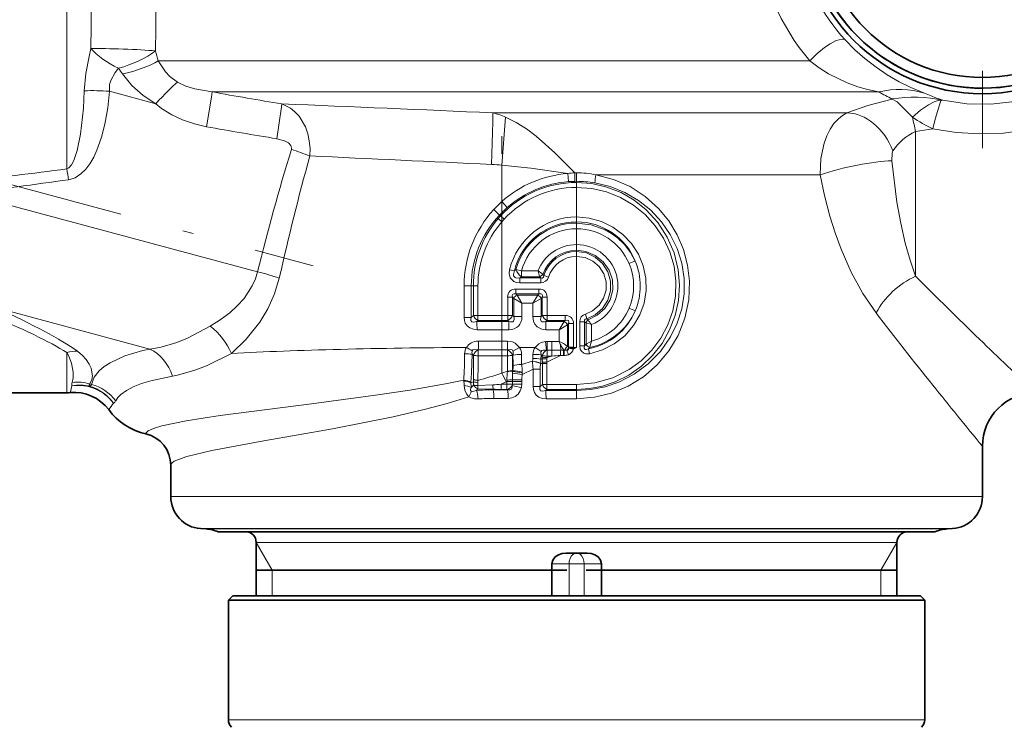
# Model space of a CAD drawing. Extents: x 0 to 420, y 0 to 297.
# Drawn here: x 244 to 291, y 80 to 113 of the extents above; entities that cross this region are included whole.
import ezdxf

# ---------------------------------------------------------------- set-up
doc = ezdxf.new("R2010")
doc.units = 0
doc.linetypes.add('DASHDOT', pattern=[18.5, 12, -3, 0.5, -3])

msp = doc.modelspace()

# ---------------------------------------------------------------- linework, layer by layer
at = {"color": 7, "linetype": 'DASHDOT', "lineweight": 13}
for p, q in [((289.529, 128.803), (289.529, 106.679)), ((237.606, 106.698), (258.191, 101.182))]:
    msp.add_line(p, q, dxfattribs=at)
at = {"color": 7, "lineweight": 13}
for p, q in [((246.663, 117.894), (246.663, 105.711)), ((281.448, 110.768), (250.942, 110.768)), ((250.826, 108.764), (248.654, 109.346)), ((284.686, 109.319), (253.473, 109.319)), ((266.603, 108.337), (283.186, 108.337)), ((267.204, 108.142), (267.029, 105.889)), ((287.203, 107.594), (286.395, 107.463)), ((286.395, 107.463), (286.395, 100.696)), ((267.029, 105.889), (267.029, 104.19)), ((270.147, 105.12), (270.117, 105.502)), ((270.44, 105.532), (270.529, 105.532)), ((270.444, 105.133), (270.44, 105.532)), ((270.444, 105.133), (270.529, 105.134)), ((270.529, 105.134), (270.529, 105.532)), ((270.529, 105.081), (270.529, 105.134)), ((271.436, 105.439), (281.93, 105.439)), ((270.529, 105.081), (270.529, 104.851)), ((270.529, 104.851), (270.529, 103.468)), ((255.596, 100.906), (241.929, 104.568)), ((267.283, 103.903), (267.029, 104.19)), ((266.921, 103.552), (266.649, 103.811)), ((266.854, 103.39), (266.963, 103.513)), ((266.854, 103.39), (267.029, 103.241)), ((266.963, 103.513), (266.921, 103.552)), ((267.132, 103.358), (266.963, 103.513)), ((267.029, 103.241), (267.132, 103.358)), ((270.529, 103.238), (270.529, 103.468)), ((267.029, 103.241), (267.029, 98.861)), ((270.529, 103.238), (270.529, 103.182)), ((270.529, 102.913), (270.529, 103.182)), ((270.529, 102.913), (270.529, 102.176)), ((270.529, 102.176), (270.529, 101.908)), ((270.529, 101.851), (270.529, 101.908)), ((270.529, 101.851), (270.529, 101.621)), ((270.529, 101.621), (270.529, 97.367)), ((267.616, 100.947), (267.393, 101.001)), ((267.691, 101.011), (267.616, 100.947)), ((267.95, 100.941), (267.691, 101.011)), ((267.95, 100.673), (267.877, 100.616)), ((267.877, 100.616), (268.847, 100.616)), ((267.877, 100.386), (267.877, 100.616)), ((267.95, 100.941), (268.725, 100.941)), ((267.95, 100.941), (267.95, 100.673)), ((267.95, 100.673), (268.806, 100.673)), ((268.806, 100.673), (268.847, 100.616)), ((268.847, 100.386), (268.847, 100.616)), ((268.951, 100.777), (268.993, 100.723)), ((269.213, 100.654), (268.993, 100.723)), ((265.599, 100.241), (265.262, 100.241)), ((265.262, 100.241), (265.262, 98.767)), ((265.697, 100.241), (265.599, 100.241)), ((265.599, 100.241), (265.599, 98.767)), ((265.909, 100.241), (265.697, 100.241)), ((265.697, 100.241), (265.697, 98.861)), ((265.909, 100.241), (265.909, 98.861)), ((267.685, 100.096), (267.685, 99.866)), ((267.685, 100.096), (268.766, 100.096)), ((267.877, 100.386), (268.847, 100.386)), ((268.766, 100.096), (268.766, 99.866)), ((267.302, 99.713), (267.532, 99.713)), ((267.302, 99.713), (267.302, 98.861)), ((267.532, 99.713), (267.532, 98.861)), ((267.532, 99.713), (267.586, 99.659)), ((267.586, 99.659), (267.586, 98.807)), ((267.969, 99.429), (267.586, 99.659)), ((267.685, 99.866), (268.766, 99.866)), ((267.685, 99.866), (267.739, 99.812)), ((267.739, 99.812), (268.712, 99.812)), ((267.969, 99.429), (267.739, 99.812)), ((268.483, 99.429), (268.712, 99.812)), ((268.483, 99.429), (268.866, 99.659)), ((268.766, 99.866), (268.712, 99.812)), ((268.919, 99.713), (268.866, 99.659)), ((268.866, 99.659), (268.866, 98.807)), ((269.149, 99.713), (268.919, 99.713)), ((268.919, 99.713), (268.919, 98.861)), ((269.149, 99.713), (269.149, 98.861)), ((250.553, 97.288), (243.354, 99.217)), ((267.969, 99.429), (268.483, 99.429)), ((267.969, 99.429), (267.969, 98.807)), ((268.483, 99.429), (268.483, 98.807)), ((265.599, 98.767), (265.262, 98.767)), ((265.599, 98.767), (265.697, 98.861)), ((265.909, 98.861), (265.697, 98.861)), ((267.029, 98.861), (265.909, 98.861)), ((267.029, 98.861), (267.029, 98.631)), ((267.302, 98.861), (267.029, 98.861)), ((267.302, 98.861), (267.302, 98.631)), ((267.302, 98.861), (267.532, 98.861)), ((267.532, 98.861), (267.586, 98.807)), ((267.586, 98.807), (267.969, 98.807)), ((268.866, 98.807), (268.483, 98.807)), ((268.919, 98.861), (268.866, 98.807)), ((269.149, 98.861), (268.919, 98.861)), ((269.149, 98.861), (269.149, 98.631)), ((269.149, 98.861), (270.001, 98.861)), ((270.001, 98.861), (270.001, 98.631)), ((271.011, 98.706), (270.945, 98.924)), ((271.011, 98.706), (271.069, 98.66)), ((271.069, 98.66), (271.072, 98.656)), ((265.857, 98.576), (265.915, 98.631)), ((267.029, 98.577), (265.857, 98.576)), ((267.029, 98.194), (265.868, 98.194)), ((267.029, 98.631), (265.915, 98.631)), ((267.302, 98.631), (267.029, 98.631)), ((267.029, 98.631), (267.029, 98.577)), ((267.356, 98.577), (267.029, 98.577)), ((267.029, 98.577), (267.029, 98.194)), ((267.356, 98.194), (267.029, 98.194)), ((267.029, 98.194), (267.029, 97.658)), ((267.302, 98.631), (267.356, 98.577)), ((267.356, 98.577), (267.356, 98.194)), ((269.149, 98.631), (269.095, 98.577)), ((269.095, 98.577), (269.947, 98.577)), ((269.095, 98.577), (269.095, 98.194)), ((269.095, 98.194), (269.718, 98.194)), ((269.149, 98.631), (270.001, 98.631)), ((269.718, 98.194), (269.947, 98.577)), ((269.718, 98.194), (270.101, 98.424)), ((269.718, 98.194), (269.718, 97.643)), ((270.001, 98.631), (269.947, 98.577)), ((270.154, 98.478), (270.101, 98.424)), ((270.101, 98.424), (270.101, 97.412)), ((270.384, 98.478), (270.154, 98.478)), ((270.154, 98.478), (270.154, 97.372)), ((270.384, 98.478), (270.384, 97.372)), ((270.675, 98.563), (270.675, 97.439)), ((270.675, 98.563), (270.903, 98.563)), ((270.903, 98.563), (270.903, 97.439)), ((270.903, 98.563), (270.968, 98.516)), ((270.968, 98.516), (270.97, 98.515)), ((270.97, 97.519), (270.97, 98.515)), ((270.97, 98.515), (271.226, 98.436)), ((271.226, 97.661), (271.226, 98.436)), ((267.029, 97.658), (265.94, 97.658)), ((267.29, 97.658), (267.029, 97.658)), ((267.029, 97.253), (267.029, 97.658)), ((267.29, 97.253), (267.29, 97.658)), ((267.551, 97.192), (267.851, 97.367)), ((268.591, 97.367), (267.851, 97.367)), ((268.874, 97.181), (268.591, 97.367)), ((269.118, 97.237), (269.068, 97.638)), ((269.148, 97.239), (269.148, 97.642)), ((269.148, 97.642), (269.362, 97.642)), ((269.718, 97.643), (269.362, 97.642)), ((269.362, 97.239), (269.362, 97.642)), ((269.784, 97.236), (269.783, 97.479)), ((269.916, 97.235), (269.916, 97.268)), ((269.946, 97.234), (269.916, 97.268)), ((270.154, 97.372), (270.101, 97.412)), ((270.384, 97.372), (270.154, 97.372)), ((270.154, 97.372), (270.155, 97.369)), ((270.155, 97.369), (270.384, 97.367)), ((270.155, 97.369), (270.158, 97.358)), ((270.16, 97.346), (270.158, 97.358)), ((270.158, 97.358), (270.383, 97.342)), ((270.16, 97.346), (270.162, 97.331)), ((270.16, 97.346), (270.381, 97.315)), ((270.162, 97.331), (270.374, 97.29)), ((270.529, 97.367), (270.374, 97.29)), ((270.381, 97.315), (270.374, 97.29)), ((270.529, 97.367), (270.381, 97.315)), ((270.381, 97.315), (270.383, 97.342)), ((270.384, 97.367), (270.383, 97.342)), ((270.384, 97.372), (270.384, 97.367)), ((270.529, 97.367), (270.384, 97.367)), ((270.675, 97.439), (270.903, 97.439)), ((270.903, 97.439), (270.966, 97.514)), ((270.966, 97.514), (270.97, 97.519)), ((271.226, 97.661), (270.97, 97.519)), ((271.088, 97.297), (271.148, 97.364)), ((271.088, 97.297), (271.135, 97.07)), ((271.148, 97.364), (271.15, 97.374)), ((271.226, 97.661), (271.15, 97.374)), ((246.663, 97.121), (246.663, 95.241)), ((265.643, 97.042), (265.696, 96.991)), ((265.695, 95.874), (265.696, 96.991)), ((265.921, 96.976), (267.029, 96.976)), ((265.928, 97.253), (267.029, 97.253)), ((267.029, 97.253), (267.029, 96.976)), ((267.029, 97.253), (267.29, 97.253)), ((267.029, 96.162), (267.029, 96.976)), ((267.029, 96.976), (267.29, 96.976)), ((267.29, 97.253), (267.29, 96.976)), ((267.29, 96.976), (267.297, 96.252)), ((267.532, 96.991), (267.549, 97.008)), ((267.532, 96.991), (267.532, 96.294)), ((267.957, 96.569), (267.952, 97.032)), ((268.479, 96.852), (268.481, 97.039)), ((268.859, 96.818), (268.863, 97.017)), ((268.921, 96.826), (268.859, 96.818)), ((268.863, 97.017), (268.919, 96.975)), ((268.919, 96.903), (268.919, 96.975)), ((268.919, 96.903), (268.921, 96.826)), ((268.921, 96.826), (268.927, 96.669)), ((269.773, 96.992), (269.135, 96.677)), ((269.143, 96.826), (269.135, 96.677)), ((269.148, 96.886), (269.143, 96.826)), ((269.148, 96.961), (269.148, 97.239)), ((269.148, 97.239), (269.362, 97.239)), ((269.362, 96.961), (269.148, 96.886)), ((269.148, 96.961), (269.362, 96.961)), ((269.148, 96.886), (269.148, 96.961)), ((269.784, 97.236), (269.362, 97.239)), ((269.362, 96.961), (269.362, 97.239)), ((269.773, 96.992), (269.907, 96.989)), ((269.916, 97.235), (269.784, 97.236)), ((269.907, 96.989), (269.938, 96.988)), ((269.916, 97.235), (269.946, 97.234)), ((269.98, 97.235), (269.946, 97.234)), ((270.065, 97.229), (270.144, 97.022)), ((268.465, 96.725), (267.957, 96.569)), ((268.492, 96.342), (267.985, 96.091)), ((268.465, 96.725), (268.465, 96.72)), ((268.821, 96.342), (268.492, 96.342)), ((268.492, 96.342), (268.492, 95.53)), ((268.821, 96.342), (268.821, 95.53)), ((268.848, 96.619), (268.847, 96.615)), ((268.928, 96.615), (268.847, 96.615)), ((268.927, 96.669), (269.135, 96.677)), ((268.928, 96.615), (268.927, 96.669)), ((269.136, 96.615), (268.928, 96.615)), ((268.928, 96.615), (268.928, 95.63)), ((269.136, 96.615), (269.135, 96.677)), ((269.136, 96.615), (269.136, 95.63)), ((267.297, 96.252), (267.029, 96.162)), ((267.297, 96.252), (267.296, 96.24)), ((267.534, 96.241), (267.531, 96.167)), ((267.532, 96.294), (267.532, 96.278)), ((267.532, 96.278), (267.534, 96.241)), ((267.532, 96.278), (267.541, 96.276)), ((267.534, 96.241), (267.541, 96.276)), ((267.984, 96.174), (267.984, 96.21)), ((267.984, 96.174), (267.985, 96.091)), ((247.816, 95.636), (247.742, 95.656)), ((265.244, 95.827), (265.248, 95.788)), ((265.702, 95.754), (265.576, 95.701)), ((265.578, 95.725), (265.576, 95.701)), ((265.589, 95.49), (265.705, 95.603)), ((265.702, 95.754), (265.705, 95.603)), ((265.845, 95.355), (265.909, 95.428)), ((265.9, 95.73), (265.899, 95.583)), ((266.611, 95.617), (265.899, 95.583)), ((266.624, 95.407), (265.909, 95.428)), ((267.226, 95.749), (266.992, 95.641)), ((266.992, 95.641), (267.257, 95.642)), ((267.257, 95.764), (267.226, 95.749)), ((267.257, 95.764), (267.263, 95.837)), ((267.257, 95.642), (267.257, 95.764)), ((267.528, 95.764), (267.257, 95.764)), ((267.528, 95.642), (267.257, 95.642)), ((267.528, 95.764), (267.527, 95.85)), ((267.527, 95.85), (267.961, 95.847)), ((267.528, 95.764), (267.528, 95.642)), ((267.528, 95.764), (267.961, 95.764)), ((267.528, 95.642), (267.961, 95.642)), ((267.961, 95.764), (267.961, 95.847)), ((267.961, 95.764), (267.961, 95.642)), ((268.821, 95.53), (268.492, 95.53)), ((268.928, 95.63), (268.821, 95.53)), ((269.136, 95.63), (268.928, 95.63)), ((270.529, 95.631), (269.136, 95.63)), ((270.529, 95.401), (270.529, 95.631)), ((266.624, 95.407), (266.619, 95.378)), ((267.296, 95.381), (266.619, 95.378)), ((267.331, 94.98), (266.661, 94.978)), ((267.014, 95.401), (267.278, 95.401)), ((267.278, 95.401), (267.296, 95.381)), ((269.144, 95.401), (269.085, 95.346)), ((270.529, 95.347), (269.085, 95.346)), ((270.529, 94.964), (269.098, 94.963)), ((270.529, 95.401), (269.144, 95.401)), ((270.529, 95.401), (270.529, 95.347)), ((270.529, 95.347), (270.529, 94.964)), ((250.363, 93.319), (250.363, 93.321)), ((251.529, 91.856), (251.53, 91.862)), ((287.203, 90.384), (251.529, 90.384)), ((287.203, 90.384), (289.529, 90.384)), ((285.979, 88.888), (252.925, 88.888)), ((253.169, 88.871), (285.765, 88.871)), ((285.765, 88.871), (287.89, 88.871)), ((285.979, 88.888), (288.134, 88.888)), ((255.529, 88.241), (283.693, 88.241)), ((256.279, 86.941), (255.529, 88.24)), ((283.693, 88.241), (285.529, 88.241)), ((284.779, 86.941), (285.529, 88.24)), ((269.367, 87.241), (270.176, 87.241)), ((270.883, 87.241), (270.176, 87.241)), ((270.176, 85.741), (270.176, 87.241)), ((270.883, 85.741), (270.883, 87.241)), ((270.883, 87.241), (271.691, 87.241)), ((256.279, 86.941), (256.279, 85.741)), ((284.779, 86.941), (284.779, 85.741)), ((254.229, 79.948), (284.834, 79.948)), ((284.834, 79.948), (286.829, 79.948))]:
    msp.add_line(p, q, dxfattribs=at)
at = {"color": 7, "linetype": 'DASHDOT', "lineweight": 13, "ltscale": 0.277163}
msp.add_line((267.029, 96.159), (267.029, 107.245), dxfattribs=at)
at = {"color": 7, "lineweight": 35}
for p, q in [((238.684, 95.241), (246.663, 95.241)), ((289.529, 92.741), (289.529, 90.384)), ((251.529, 91.856), (251.529, 90.384)), ((253.169, 88.871), (252.925, 88.888)), ((253.752, 88.741), (285.253, 88.741)), ((285.253, 88.741), (287.307, 88.741)), ((287.89, 88.871), (288.134, 88.888)), ((255.529, 88.241), (255.529, 85.741)), ((285.529, 88.241), (285.529, 85.741)), ((271.021, 87.741), (270.037, 87.741)), ((269.367, 85.741), (269.367, 87.241)), ((271.691, 85.741), (271.691, 87.241)), ((255.529, 86.941), (269.367, 86.941)), ((269.367, 86.941), (270.079, 86.941)), ((270.979, 86.941), (271.691, 86.941)), ((271.691, 86.941), (283.693, 86.941)), ((283.693, 86.941), (285.529, 86.941)), ((254.429, 85.741), (254.229, 85.541)), ((254.429, 85.741), (284.658, 85.741)), ((284.658, 85.741), (286.629, 85.741)), ((286.629, 85.741), (286.829, 85.541)), ((254.229, 85.541), (284.834, 85.541)), ((254.229, 85.541), (254.229, 79.948)), ((284.834, 85.541), (286.829, 85.541)), ((286.829, 85.541), (286.829, 79.948))]:
    msp.add_line(p, q, dxfattribs=at)
at = {"color": 7, "lineweight": 13}
for points in [[(287.682, 108.928), (288.799, 108.764), (289.928, 108.743), (291.051, 108.865), (292.155, 109.129), (293.221, 109.533), (294.232, 110.073), (295.172, 110.741), (296.029, 111.533), (296.782, 112.435), (297.415, 113.433)], [(287.203, 107.594), (288.296, 107.417), (289.402, 107.35), (290.51, 107.392), (291.607, 107.544), (292.68, 107.803), (293.649, 108.139), (294.579, 108.563), (295.461, 109.072), (296.287, 109.661), (297.04, 110.313), (297.725, 111.032), (298.336, 111.813), (298.869, 112.648)], [(283.105, 111.749), (283.065, 111.773), (282.959, 111.788), (282.684, 111.716), (282.406, 111.572), (282.134, 111.389), (281.776, 111.095), (281.448, 110.768)], [(283.105, 111.749), (283.558, 111.29), (284.021, 110.878), (284.549, 110.469), (285.076, 110.115), (285.631, 109.794), (286.175, 109.525), (286.824, 109.254)], [(247.482, 109.371), (247.554, 110.182), (247.703, 110.974), (247.79, 111.345)], [(250.942, 110.768), (251.285, 110.26), (251.49, 110.044), (251.842, 109.779)], [(281.448, 110.768), (281.883, 110.446), (282.326, 110.168), (283.202, 109.739), (283.69, 109.56), (284.154, 109.427), (284.686, 109.319)], [(248.654, 109.346), (248.665, 109.657), (248.723, 109.857), (248.929, 110.231), (249.075, 110.426)], [(249.272, 110.158), (249.701, 109.623), (250.23, 109.154), (250.826, 108.764)], [(251.842, 109.779), (252.23, 109.593), (252.66, 109.459), (253.473, 109.319)], [(246.663, 105.711), (246.758, 105.763), (246.888, 105.911), (246.996, 106.113), (247.154, 106.575), (247.311, 107.343), (247.442, 108.559), (247.482, 109.371)], [(246.744, 105.21), (247.048, 105.305), (247.322, 105.483), (247.547, 105.706), (247.734, 105.952), (247.92, 106.266), (248.074, 106.592), (248.291, 107.197), (248.448, 107.814), (248.579, 108.578), (248.654, 109.346)], [(253.199, 107.689), (253.437, 109.073), (253.473, 109.319)], [(285.305, 108.985), (284.157, 108.685), (283.186, 108.337)], [(285.305, 108.985), (285.541, 108.845), (285.928, 108.469), (286.252, 108.136)], [(286.252, 108.136), (286.628, 108.459), (286.998, 108.716), (287.265, 108.853), (287.51, 108.926), (287.611, 108.933)], [(287.61, 108.933), (287.587, 108.898), (287.528, 108.76), (287.314, 108.038), (287.203, 107.594)], [(250.826, 108.764), (251.097, 108.542), (251.573, 108.239), (252.074, 108.005), (252.634, 107.818), (253.199, 107.689)], [(256.498, 107.127), (256.716, 108.62), (256.73, 108.757)], [(258.041, 106.321), (258.049, 106.676), (258.016, 107.027), (257.943, 107.362), (257.831, 107.679), (257.533, 108.177), (257.344, 108.382), (257.134, 108.551), (256.73, 108.757)], [(266.603, 108.337), (266.607, 107.922), (266.547, 105.922)], [(281.93, 105.439), (281.965, 106.199), (282.121, 106.925), (282.246, 107.261), (282.401, 107.572), (282.579, 107.837), (282.784, 108.064), (282.977, 108.22), (283.186, 108.337)], [(267.204, 108.142), (267.705, 107.891), (268.186, 107.585), (268.644, 107.24), (269.517, 106.463), (270.44, 105.532)], [(257.176, 106.623), (257.186, 106.689), (257.147, 106.816), (257.035, 106.932), (256.859, 107.028), (256.498, 107.127)], [(285.284, 106.095), (285.296, 106.45), (285.337, 106.563)], [(285.284, 106.095), (285.526, 104.156), (285.703, 103.175), (285.918, 102.236), (286.142, 101.441), (286.395, 100.696)], [(267.029, 105.889), (268.38, 105.748), (270.117, 105.502)], [(271.436, 105.439), (272.255, 105.226), (273.03, 104.885), (273.739, 104.426), (274.367, 103.861), (274.844, 103.28), (275.235, 102.637), (275.531, 101.944), (275.725, 101.215), (275.812, 100.466), (275.776, 99.593), (275.596, 98.74), (275.277, 97.929), (274.843, 97.2), (274.298, 96.55), (273.657, 95.994), (272.936, 95.547), (272.169, 95.226), (271.36, 95.03), (270.529, 94.964)], [(281.93, 105.439), (282.138, 104.468), (282.391, 103.507), (282.636, 102.724), (282.916, 101.957), (283.384, 100.89), (283.93, 99.887), (284.55, 98.976)], [(270.529, 105.081), (271.246, 105.027), (271.946, 104.866), (272.611, 104.604), (273.229, 104.248), (273.785, 103.805), (274.332, 103.207), (274.771, 102.527), (275.091, 101.784), (275.283, 100.999), (275.342, 100.279), (275.294, 99.559), (275.14, 98.854), (274.883, 98.18), (274.531, 97.553), (274.09, 96.986), (273.568, 96.489), (272.977, 96.074), (272.327, 95.751), (271.746, 95.558), (271.143, 95.441), (270.529, 95.401)], [(271.38, 105.064), (272.1, 104.89), (272.786, 104.615), (273.425, 104.244), (274.004, 103.783), (274.508, 103.243), (274.917, 102.648), (275.234, 101.998), (275.451, 101.308), (275.56, 100.592), (275.559, 99.878), (275.45, 99.173), (275.238, 98.493), (274.928, 97.852), (274.46, 97.18), (273.887, 96.594), (273.228, 96.11), (272.499, 95.738), (271.862, 95.522), (271.201, 95.391), (270.529, 95.347)], [(270.529, 104.851), (271.238, 104.797), (271.928, 104.638), (272.586, 104.377), (273.194, 104.022), (273.741, 103.579), (274.214, 103.059), (274.603, 102.474), (274.897, 101.836), (275.091, 101.161), (275.179, 100.466), (275.16, 99.767), (275.034, 99.078), (274.805, 98.417), (274.477, 97.797), (274.058, 97.233), (273.558, 96.739), (272.988, 96.325), (272.219, 95.945), (271.389, 95.71), (270.529, 95.631)], [(270.529, 103.468), (271.121, 103.415), (271.692, 103.256), (272.224, 102.997), (272.7, 102.647), (273.104, 102.218), (273.423, 101.724), (273.646, 101.18), (273.766, 100.606), (273.779, 100.02), (273.685, 99.441), (273.488, 98.889), (273.192, 98.382), (272.785, 97.912), (272.294, 97.528), (271.737, 97.244), (271.135, 97.07)], [(273.274, 101.404), (273.056, 101.811), (272.778, 102.178), (272.446, 102.497), (272.167, 102.701), (271.866, 102.871), (271.216, 103.103), (270.529, 103.182)], [(271.069, 98.66), (271.496, 98.87), (271.849, 99.189), (272.097, 99.595), (272.219, 100.055), (272.204, 100.531), (272.052, 100.983), (271.778, 101.373), (271.405, 101.67), (270.965, 101.852), (270.529, 101.908)], [(270.529, 101.851), (270.987, 101.784), (271.405, 101.589), (271.749, 101.284), (271.992, 100.897), (272.116, 100.459), (272.113, 100.005), (271.984, 99.568), (271.738, 99.184), (271.391, 98.884), (271.011, 98.706)], [(270.529, 101.621), (270.924, 101.565), (271.285, 101.4), (271.585, 101.142), (271.798, 100.811), (271.909, 100.434), (271.908, 100.041), (271.795, 99.665), (271.58, 99.335), (271.28, 99.078), (270.945, 98.924)], [(267.877, 100.386), (267.719, 100.403), (267.585, 100.454), (267.42, 100.625), (267.373, 100.819), (267.393, 101.001)], [(255.596, 100.906), (255.491, 100.567), (255.348, 100.245), (254.962, 99.659), (254.644, 99.306), (254.293, 98.988), (253.846, 98.653), (253.378, 98.361)], [(256.612, 100.604), (256.39, 99.865), (256.078, 99.177), (255.695, 98.547), (255.063, 97.755), (254.368, 97.082)], [(267.877, 100.616), (267.72, 100.608), (267.647, 100.632), (267.58, 100.72), (267.574, 100.796), (267.616, 100.947)], [(268.993, 100.723), (268.977, 100.65), (268.922, 100.61), (268.847, 100.616)], [(265.868, 98.194), (265.697, 98.211), (265.527, 98.274), (265.407, 98.367), (265.32, 98.494), (265.275, 98.63), (265.262, 98.767)], [(265.857, 98.576), (265.697, 98.549), (265.629, 98.568), (265.585, 98.626), (265.581, 98.691), (265.599, 98.767)], [(269.095, 98.194), (268.894, 98.22), (268.688, 98.325), (268.58, 98.445), (268.514, 98.587), (268.483, 98.807)], [(271.011, 98.706), (270.938, 98.69), (270.898, 98.636), (270.903, 98.563)], [(253.378, 98.361), (252.32, 97.802), (251.816, 97.589), (251.077, 97.369), (250.553, 97.288)], [(250.553, 97.288), (250.224, 97.217), (249.376, 96.967), (248.69, 96.651), (248.413, 96.469), (248.183, 96.271), (247.947, 95.969), (247.816, 95.636)], [(265.928, 97.254), (265.751, 97.277), (265.676, 97.249), (265.642, 97.203)], [(267.551, 97.192), (267.512, 97.246), (267.447, 97.271), (267.29, 97.253)], [(267.851, 97.367), (267.651, 97.567), (267.521, 97.624), (267.291, 97.658)], [(269.068, 97.638), (268.872, 97.589), (268.754, 97.528), (268.591, 97.367)], [(270.065, 97.229), (270.118, 97.243), (270.156, 97.285), (270.162, 97.331)], [(271.135, 97.07), (270.964, 97.065), (270.875, 97.09), (270.752, 97.186), (270.7, 97.282), (270.675, 97.439)], [(271.088, 97.297), (270.978, 97.261), (270.927, 97.269), (270.908, 97.284), (270.889, 97.331), (270.888, 97.367), (270.903, 97.439)], [(246.913, 95.728), (246.96, 95.948), (246.962, 96.199), (246.884, 96.632), (246.759, 96.954), (246.663, 97.121)], [(247.742, 95.656), (247.84, 95.87), (247.865, 96.032), (247.807, 96.387), (247.714, 96.588), (247.569, 96.8), (247.396, 96.987), (247.158, 97.183)], [(254.368, 97.082), (253.202, 96.51), (252.649, 96.293), (251.851, 96.067), (251.606, 96.021)], [(265.643, 97.042), (265.614, 96.156), (265.578, 95.725)], [(268.874, 97.181), (268.856, 97.131), (268.863, 97.017)], [(269.118, 97.237), (268.969, 97.24), (268.907, 97.214), (268.874, 97.181)], [(251.606, 96.021), (250.589, 95.804), (250.154, 95.67), (249.774, 95.52), (249.453, 95.351), (249.196, 95.166), (249.054, 95.021), (248.95, 94.867)], [(246.817, 95.249), (246.819, 95.25), (246.824, 95.256), (246.84, 95.29), (246.905, 95.568)], [(247.742, 95.545), (247.714, 95.58), (247.714, 95.617), (247.742, 95.656)], [(265.244, 95.827), (264.395, 95.655), (262.72, 95.364), (261.122, 95.124), (258.114, 94.726), (253.841, 94.178), (252.248, 93.932), (251.109, 93.693), (250.728, 93.577), (250.479, 93.461), (250.406, 93.404), (250.369, 93.348), (250.363, 93.321)], [(265.485, 95.048), (265.37, 95.197), (265.301, 95.371), (265.266, 95.588)], [(265.61, 95.315), (265.578, 95.331), (265.565, 95.35), (265.561, 95.4), (265.589, 95.49)], [(267.296, 95.381), (267.4, 95.373), (267.482, 95.417), (267.519, 95.504), (267.52, 95.582)], [(267.331, 94.98), (267.496, 95.001), (267.656, 95.068), (267.793, 95.184), (267.889, 95.331), (267.942, 95.482)], [(269.098, 94.963), (268.929, 94.98), (268.761, 95.041), (268.64, 95.131), (268.551, 95.256), (268.505, 95.393), (268.492, 95.53)], [(269.085, 95.346), (268.925, 95.317), (268.855, 95.334), (268.81, 95.39), (268.805, 95.454), (268.821, 95.53)], [(265.485, 95.048), (264.462, 94.741), (263.454, 94.476), (261.937, 94.124), (259.097, 93.562), (255.884, 92.999), (253.45, 92.548), (252.275, 92.263), (251.887, 92.129), (251.695, 92.037), (251.576, 91.948), (251.537, 91.89), (251.53, 91.862)], [(265.917, 94.953), (265.748, 94.958), (265.576, 95.002), (265.485, 95.048)], [(265.845, 95.355), (265.656, 95.31), (265.61, 95.315)]]:
    msp.add_lwpolyline(points, dxfattribs=at)
at = {"color": 7, "lineweight": 35}
for points in [[(269.367, 87.241), (269.411, 87.42), (269.525, 87.565), (269.681, 87.666), (269.855, 87.723), (270.037, 87.741)], [(271.691, 87.241), (271.648, 87.42), (271.534, 87.565), (271.378, 87.666), (271.204, 87.723), (271.021, 87.741)]]:
    msp.add_lwpolyline(points, dxfattribs=at)
for radius in [8.509, 8.25, 7.75]:
    msp.add_circle((289.529, 117.741), radius, dxfattribs=at)
for centre, radius, start, end in [((289.529, 117.741), 8.25, 118.6479, 298.6479), ((246.663, 96.741), 1.5, 270.0005, 275.8375), ((247.019, 93.259), 2, 36.6515, 95.8371), ((292.029, 92.741), 2.5, 90, 180), ((251.032, 96.244), 3.001, 216.6401, 257.1227), ((250.029, 91.856), 1.5, 0, 77.1404), ((253.029, 90.384), 1.5, 180, 266), ((288.029, 90.384), 1.5, 274, 360), ((253.029, 86.876), 2, 68.8303, 86), ((255.029, 88.241), 0.5, 360, 90), ((286.029, 88.241), 0.5, 90, 180), ((288.029, 86.876), 2, 94, 111.1697), ((254.729, 79.948), 0.5, 180, 225), ((286.329, 79.948), 0.5, 315, 360)]:
    msp.add_arc(centre, radius, start, end, dxfattribs=at)
at = {"color": 7, "lineweight": 13}
for centre, radius, start, end in [((289.67, 117.741), 8.887, 161.0105, 222.39), ((167.794, 112.763), 80.008, 358.98504, 2.98247), ((206.687, 112.749), 44.148, 358.0371, 5.2394), ((289.625, 117.719), 10.733, 186.3068, 220.3685), ((244.61, 109.231), 6.516, 13.6389, 17.9286), ((246.081, 108.023), 3.839, 33.7854, 38.7521), ((247.818, 98.041), 11.335, 85.7702, 91.6997), ((281.331, 261.032), 154.25, 259.59483, 260.82278), ((285.635, 105.276), 4.152, 73.3555, 103.2116), ((289.379, 117.28), 9.242, 239.4836, 243.8447), ((290.31, 117.133), 8.616, 246.1366, 250.4294), ((286.336, 102.584), 6.484, 78.0249, 99.1518), ((290.317, 117.15), 8.634, 250.4194, 252.2256), ((287.603, 108.353), 0.58, 82.2309, 89.2901), ((125.927, -3083.204), 3194.639, 87.476159, 87.653382), ((265.824, 104.91), 3.514, 66.8771, 77.1876), ((255.383, 101.234), 31.631, 11.3559, 12.6028), ((289.752, 113.173), 6.133, 235.2132, 245.4527), ((280.708, 259.153), 153.942, 259.70601, 260.95162), ((287.357, 105.26), 2.404, 113.5902, 147.1808), ((360.387, 75.06), 107.931, 162.99591, 166.14518), ((253.771, 95.475), 11.657, 68.5115, 73.0173), ((370.81, 75.124), 117.006, 164.53632, 167.42253), ((132.851, -2652.898), 2762.058, 87.225546, 87.402188), ((210.095, 391.043), 287.666, 276.33723, 277.3032), ((218.561, 100.915), 28.509, 8.6652, 9.6855), ((265.951, 93.453), 12.483, 85.0419, 87.2622), ((210.081, 361.943), 259.338, 277.05393, 278.12725), ((270.529, 100.241), 5.277, 94.4785, 131.5502), ((270.529, 100.241), 4.894, 94.4785, 131.5502), ((270.655, 101.455), 4.083, 93.0267, 97.5739), ((270.5, 100.58), 4.553, 90.7075, 94.4487), ((270.533, 101.118), 4.414, 78.2014, 90.0479), ((270.535, 99.949), 5.185, 80.6164, 90.0601), ((278.837, 104.145), 7.514, 170.0841, 172.9729), ((270.529, 100.241), 4.84, 90, 137.4631), ((270.529, 100.241), 4.61, 90, 137.4631), ((270.971, 99.855), 5.859, 132.2762, 137.5327), ((270.552, 100.24), 5.29, 137.5478, 179.9909), ((270.972, 99.738), 5.564, 131.5315, 136.7339), ((270.428, 100.229), 4.831, 136.549, 179.8568), ((270.554, 100.243), 4.857, 139.6094, 180.023), ((270.529, 100.241), 3.227, 90, 166.3735), ((270.493, 100.238), 4.584, 139.072, 179.9596), ((270.529, 100.241), 2.998, 90, 166.3735), ((270.529, 100.241), 2.941, 90, 164.8173), ((270.529, 100.241), 2.673, 90, 164.8173), ((270.524, 100.263), 2.976, 22.5484, 89.9046), ((270.53, 100.244), 2.669, 23.0035, 90.0189), ((270.529, 100.241), 1.935, 90, 158.7931), ((270.529, 100.241), 1.667, 90, 161.25), ((270.527, 100.241), 1.935, 291.1479, 89.9429), ((270.529, 100.241), 1.61, 90, 162.5699), ((270.529, 100.241), 1.38, 90, 162.5699), ((268.231, 101.156), 0.559, 194.9982, 239.8191), ((275.076, 96.596), 5.135, 110.5525, 114.0049), ((270.525, 100.241), 2.675, 336.9722, 23.0278), ((270.551, 100.241), 2.961, 336.8615, 23.1385), ((252.934, 90.08), 11.148, 70.7373, 76.1855), ((268.146, 99.901), 1.19, 47.4087, 60.8725), ((269.94, 101.155), 1.233, 189.9955, 203.0318), ((268.131, 101.77), 1.288, 301.6163, 309.5608), ((268.86, 100.751), 0.365, 267.955, 344.6082), ((417.35, 230.897), 184.665, 224.83455, 226.14094), ((267.858, 99.54), 0.297, 113.5843, 156.4157), ((268.594, 99.54), 0.297, 23.5843, 66.4157), ((270.531, 100.237), 2.669, 285.0951, 337.0016), ((275.076, 103.886), 5.135, 245.9951, 249.4475), ((266.103, 99.029), 0.441, 202.5227, 244.7144), ((271.037, 98.574), 0.361, 104.7254, 181.7402), ((271.236, 98.436), 0.279, 126.5906, 163.3096), ((271.239, 98.428), 0.283, 126.2538, 162.1131), ((273.967, 100.518), 3.443, 212.7492, 217.2112), ((270.521, 100.222), 2.98, 280.9664, 337.418), ((270.552, 100.282), 2.977, 281.5428, 336.1369), ((438.064, 216.988), 193.633, 217.55101, 218.82107), ((251.28, 95.713), 3.379, 23.9165, 51.607), ((260.052, 98.222), 5.816, 359.7212, 3.4923), ((269.829, 98.305), 0.297, 23.5843, 66.4157), ((504.401, 321.2), 310.095, 226.10425, 226.77538), ((265.844, 97.067), 0.559, 148.0187, 180.329), ((261.225, 90.01), 8.441, 58.4436, 60.5863), ((260.104, 97.621), 5.836, 356.3923, 0.3629), ((267.354, 97.036), 0.598, 359.6287, 33.6284), ((269.024, 97.04), 0.542, 142.8787, 180.1201), ((269.148, 96.997), 0.646, 90, 97.1167), ((269.285, 96.487), 1.233, 48.5896, 69.4916), ((270.961, 98.044), 1.306, 197.8981, 205.6636), ((270.705, 97.909), 1.017, 205.0405, 219.1095), ((270.37, 97.099), 0.413, 130.662, 160.6627), ((269.891, 97.453), 0.283, 307.7821, 340.3936), ((270.026, 97.357), 0.355, 289.5415, 349.0523), ((271.241, 97.66), 0.311, 207.9884, 252.4938), ((271.247, 97.678), 0.319, 209.804, 252.3629), ((247.108, 95.592), 1.592, 88.2, 106.2305), ((246.477, 97.038), 18.807, 356.3057, 0.0769), ((265.278, 93.915), 3.148, 83.3399, 89.8735), ((265.897, 97.126), 0.267, 163.3222, 198.4018), ((266.093, 96.873), 0.415, 113.5068, 163.447), ((265.918, 98.648), 1.672, 262.3756, 270.1078), ((205.682, 97.128), 60.239, 358.75695, 359.85594), ((269.698, 97.025), 3.777, 176.5369, 180.7461), ((267.133, 96.866), 0.418, 17.4246, 67.9627), ((267.246, 97.107), 0.318, 341.8364, 15.4913), ((267.927, 94.009), 3.023, 89.529, 97.1947), ((291.251, 97.278), 23.704, 180.6528, 181.8517), ((267.816, 96.863), 0.663, 347.9998, 359.0713), ((268.485, 94.738), 2.113, 79.814, 90.1611), ((268.49, 93.77), 3.269, 83.4432, 90.1478), ((267.612, 96.787), 1.247, 352.2714, 1.4142), ((269.332, 96.87), 0.425, 120.1623, 165.7085), ((269.139, 98.391), 1.505, 261.6012, 270.3241), ((269.029, 98.895), 2.071, 267.0234, 273.155), ((269.148, 96.997), 0.242, 90, 97.1166), ((271.118, 76.706), 20.33, 93.7928, 94.9545), ((274.863, 96.893), 5.091, 176.1308, 178.8827), ((276.046, 96.891), 6.14, 176.7941, 179.0867), ((276.393, 96.906), 6.455, 177.0849, 179.2674), ((269.955, 97.534), 0.545, 268.1897, 290.2756), ((270.044, 97.535), 0.306, 257.9413, 273.8249), ((266.444, 96.481), 1.116, 349.4371, 1.581), ((265.736, 96.218), 2.249, 359.79, 8.9785), ((268.193, 94.972), 1.773, 68.322, 81.1894), ((268.188, 94.951), 1.79, 68.3815, 81.1052), ((271.381, 96.74), 2.916, 180.3933, 187.844), ((270.349, 96.335), 1.528, 169.4472, 179.7132), ((262.083, 110.425), 15.096, 284.674, 289.1289), ((260.708, 92.908), 7.11, 23.5467, 27.2361), ((276.987, 95.257), 9.741, 174.2045, 176.5836), ((267.312, 96.912), 0.672, 268.5638, 289.1261), ((267.306, 96.911), 0.658, 269.1965, 290.1515), ((272.342, 95.951), 4.817, 177.4353, 181.2013), ((265.16, 80.547), 15.798, 79.6988, 81.369), ((266.943, 90.748), 5.525, 79.1391, 83.863), ((267.124, 92.03), 4.267, 78.3742, 84.3959), ((269.471, 95.824), 1.51, 169.8008, 179.1302), ((247.133, 95.635), 0.238, 157.1283, 196.3875), ((247.271, 93.614), 1.988, 76.3057, 100.5935), ((247.196, 93.548), 2.041, 36.1948, 98.1897), ((247.156, 93.719), 2.024, 73.1627, 96.8732), ((247.713, 95.643), 0.103, 286.447, 355.9445), ((247.301, 93.654), 2.048, 36.3462, 75.4301), ((265.197, 95.057), 0.77, 60.2798, 86.4861), ((261.886, 95.385), 3.387, 3.4348, 6.8331), ((265.219, 95.006), 0.782, 62.8297, 87.8434), ((265.169, 94.673), 0.92, 62.8246, 83.9545), ((264.255, 95.514), 1.334, 358.9921, 8.0816), ((266.748, 95.872), 1.053, 179.9368, 186.435), ((265.916, 96.32), 0.499, 243.6784, 268.9475), ((265.863, 96.271), 0.541, 252.664, 273.9621), ((266.045, 95.793), 0.39, 209.1887, 249.5315), ((267.132, 95.583), 1.233, 179.9667, 187.2144), ((266.53, 95.73), 0.63, 171.6935, 179.9604), ((266.054, 107.15), 11.547, 272.7673, 274.659), ((267.807, 95.577), 1.196, 178.101, 188.1543), ((268.117, 95.62), 1.125, 178.917, 191.2413), ((267.143, 100.992), 5.156, 271.3367, 274.2709), ((267.161, 95.809), 0.425, 286.034, 327.7151), ((267.28, 95.642), 0.247, 345.9544, 359.999), ((265.001, 84.061), 11.793, 75.5604, 77.6657), ((267.285, 95.642), 0.676, 346.3078, 0.0038), ((269.335, 95.797), 0.44, 202.2687, 244.2923), ((537.526, 296.769), 321.138, 218.78652, 219.44434), ((247.021, 93.261), 1.999, 36.6133, 95.8487), ((264.171, 95.829), 1.528, 329.2636, 340.3347), ((266.63, 82.492), 12.887, 90.0505, 93.4939), ((266.712, 82.64), 12.338, 90.2371, 93.6903), ((264.965, 95.013), 1.695, 358.8434, 12.4712), ((267.013, 106.947), 11.546, 268.0681, 270.007), ((265.302, 95.015), 2.028, 358.9997, 10.4011), ((264.372, 94.992), 4.726, 359.6591, 4.2978), ((239.823, 101.058), 11.004, 323.1152, 325.0478), ((248.718, 94.974), 0.254, 299.3776, 335.1448), ((251.03, 96.246), 3, 216.6941, 257.1567), ((250.032, 91.859), 1.498, 0.0879, 77.2157)]:
    msp.add_arc(centre, radius, start, end, dxfattribs=at)
for centre, major_axis, ratio, start_param, end_param in [((249.293, 111.237), (1.999, -0.071), 0.041539, 0.71058, 2.422867), ((249.293, 111.237), (1.776, -0.919), 0.411698, 3.948038, 4.802413), ((249.293, 111.237), (1.889, 0.657), 0.357307, 4.474247, 5.510881), ((249.435, 110.768), (1.935, 0.505), 0.277827, 4.555712, 5.529176), ((250.745, 108.461), (-1.345, -1.48), 0.07239, 3.683955, 4.572895), ((283.572, 105.922), (0.978, -2.301), 0.75049, 1.530644, 2.821807), ((283.43, 105.439), (2.443, 0.532), 0.157601, 0.676023, 2.197295), ((286.395, 98.976), (1.888, 1.638), 0.582486, 1.102874, 2.162061), ((267.955, 99.443), (0.549, -0.549), 0.64439, 2.569172, 3.714012), ((268.497, 99.443), (-0.549, -0.549), 0.64439, 2.569172, 3.714012), ((267.955, 99.443), (0.412, -0.412), 0.343288, 2.56917, 3.714015), ((268.497, 99.443), (0.412, 0.412), 0.343288, 5.710763, 6.855608), ((169.475, 115.105), (78.663, -19.212), 0.071808, 0.17644, 0.368484), ((168.428, 113.314), (79.219, -17.334), 0.064959, 0.172587, 0.363935), ((265.926, 98.861), (0, 0.3), 0.057901, 1.570769, 2.44205), ((267.302, 98.861), (-0.212, -0.212), 0.6444, 0.998368, 2.143225), ((266.924, 99.238), (0.65, -0.65), 0.32634, 5.71077, 6.855602), ((266.924, 99.238), (0.878, -0.878), 0.644374, 5.710784, 6.855598), ((269.527, 99.238), (0.65, 0.65), 0.326343, 2.569172, 3.714014), ((269.149, 98.861), (-0.212, 0.212), 0.6444, 0.998368, 2.143225), ((269.732, 98.208), (-0.549, -0.549), 0.64439, 2.569172, 3.714012), ((269.732, 98.208), (0.412, 0.412), 0.343288, 5.710763, 6.855608), ((250.058, 95.441), (0.392, -1.961), 0.823082, 1.703789, 2.600807), ((267.029, 96.248), (19, 0), 0.058885, 1.658231, 2.300137), ((266.339, 96.688), (0.912, -0.758), 0.662926, 2.467702, 3.269581), ((267.29, 97.011), (0.3, 0.002), 0.116817, 4.711799, 5.64985), ((269.148, 96.997), (0.3, -0.002), 0.12135, 3.845987, 4.713104), ((267.957, 96.436), (0.5, 0.007), 0.26592, 1.567031, 2.485862), ((247.228, 93.629), (-0.974, 1.747), 0.983614, 4.810497, 5.504675), ((265.939, 95.669), (-0.299, -0.019), 0.278904, 0.658676, 1.419956), ((267.308, 95.642), (0, -0.3), 0.169091, 4.712175, 5.644211), ((269.158, 95.63), (0, 0.3), 0.07199, 1.570755, 2.441276), ((265.796, 94.953), (0.03, -0.499), 0.242305, 1.555993, 2.490773), ((270.529, 87.241), (0, 0.5), 0.707107, 4.712389, 7.853982)]:
    msp.add_ellipse(centre, major_axis=major_axis, ratio=ratio, start_param=start_param, end_param=end_param, dxfattribs=at)

doc.saveas('drawing.dxf')
